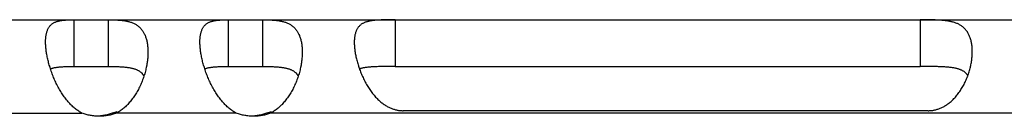
# Model space of a CAD drawing. Extents: x 11144 to 18489, y -67 to 7113.
# Drawn here: x 15633 to 15665, y 4108 to 4111 of the extents above; entities that cross this region are included whole.
import ezdxf

# ---------------------------------------------------------------- set-up
doc = ezdxf.new("R2010")
doc.units = 0
doc.header["$LTSCALE"] = 5
doc.linetypes.add('AUSGEZOGEN', pattern=[0])
doc.layers.add('VLB', color=7, linetype='AUSGEZOGEN')

msp = doc.modelspace()

# ---------------------------------------------------------------- linework, layer by layer
at = {"layer": 'VLB'}
for p, q in [((15406.195, 4110.932), (15747.335, 4110.932)), ((15635.227, 4110.932), (15635.227, 4109.432)), ((15636.336, 4110.932), (15636.336, 4109.432)), ((15640.205, 4110.932), (15640.205, 4109.432)), ((15641.314, 4110.932), (15641.314, 4109.432)), ((15645.596, 4110.931), (15645.592, 4109.432)), ((15645.596, 4110.931), (15662.531, 4110.931)), ((15662.531, 4110.931), (15662.528, 4109.432)), ((15635.227, 4109.432), (15636.336, 4109.432)), ((15640.205, 4109.432), (15641.314, 4109.432)), ((15645.592, 4109.432), (15662.528, 4109.432)), ((15662.786, 4108.013), (15645.85, 4108.013)), ((15563.845, 4107.932), (15635.488, 4107.932)), ((15636.598, 4107.932), (15636.467, 4107.932)), ((15640.466, 4107.932), (15636.598, 4107.932)), ((15641.576, 4107.932), (15641.445, 4107.932)), ((15667.054, 4107.932), (15641.576, 4107.932))]:
    msp.add_line(p, q, dxfattribs=at)
for points, knots in [([(15634.318, 4110.323), (15634.318, 4110.324), (15634.319, 4110.343), (15634.323, 4110.38), (15634.33, 4110.431), (15634.339, 4110.481), (15634.35, 4110.527), (15634.364, 4110.571), (15634.38, 4110.612), (15634.398, 4110.651), (15634.419, 4110.686), (15634.442, 4110.719), (15634.467, 4110.749), (15634.495, 4110.777), (15634.525, 4110.801), (15634.557, 4110.823), (15634.592, 4110.843), (15634.629, 4110.86), (15634.667, 4110.875), (15634.708, 4110.887), (15634.75, 4110.898), (15634.793, 4110.906), (15634.838, 4110.913), (15634.884, 4110.919), (15634.931, 4110.923), (15634.979, 4110.927), (15635.028, 4110.929), (15635.077, 4110.93), (15635.127, 4110.931), (15635.177, 4110.932), (15635.21, 4110.932), (15635.227, 4110.932)], [0, 0, 0, 0, 0.003081, 0.057453, 0.109594, 0.159535, 0.207356, 0.253214, 0.297283, 0.339734, 0.380804, 0.420818, 0.460104, 0.498953, 0.537683, 0.576664, 0.616203, 0.656467, 0.697626, 0.739863, 0.783236, 0.827667, 0.873091, 0.919522, 0.966884, 1.014966, 1.063639, 1.112859, 1.162544, 1.212558, 1.262743, 1.262743, 1.262743, 1.262743]), ([(15636.336, 4110.932), (15636.355, 4110.932), (15636.392, 4110.932), (15636.448, 4110.931), (15636.504, 4110.93), (15636.56, 4110.929), (15636.616, 4110.927), (15636.672, 4110.923), (15636.728, 4110.919), (15636.784, 4110.913), (15636.839, 4110.906), (15636.893, 4110.897), (15636.946, 4110.887), (15636.998, 4110.874), (15637.049, 4110.86), (15637.098, 4110.843), (15637.145, 4110.823), (15637.19, 4110.801), (15637.234, 4110.777), (15637.275, 4110.75), (15637.314, 4110.719), (15637.351, 4110.687), (15637.386, 4110.651), (15637.418, 4110.613), (15637.448, 4110.571), (15637.475, 4110.528), (15637.5, 4110.481), (15637.523, 4110.432), (15637.543, 4110.38), (15637.56, 4110.326), (15637.576, 4110.269), (15637.589, 4110.21), (15637.599, 4110.149), (15637.607, 4110.086), (15637.613, 4110.02), (15637.616, 4109.953), (15637.617, 4109.883), (15637.615, 4109.812), (15637.611, 4109.74), (15637.605, 4109.671), (15637.6, 4109.627), (15637.597, 4109.607)], [0, 0, 0, 0, 0.055488, 0.111379, 0.167522, 0.223787, 0.280101, 0.336432, 0.392644, 0.448485, 0.503855, 0.55874, 0.613007, 0.666473, 0.719097, 0.770954, 0.822071, 0.872441, 0.922223, 0.971646, 1.020883, 1.070105, 1.119558, 1.169525, 1.220223, 1.271824, 1.324535, 1.378555, 1.43402, 1.491017, 1.549645, 1.610009, 1.672157, 1.736085, 1.801805, 1.869334, 1.938653, 2.00969, 2.082389, 2.156725, 2.216312, 2.216312, 2.216312, 2.216312]), ([(15639.296, 4110.323), (15639.296, 4110.324), (15639.297, 4110.343), (15639.301, 4110.38), (15639.308, 4110.431), (15639.317, 4110.481), (15639.328, 4110.527), (15639.342, 4110.571), (15639.358, 4110.612), (15639.376, 4110.651), (15639.397, 4110.686), (15639.42, 4110.719), (15639.445, 4110.749), (15639.473, 4110.777), (15639.503, 4110.801), (15639.535, 4110.823), (15639.57, 4110.843), (15639.607, 4110.86), (15639.645, 4110.875), (15639.686, 4110.887), (15639.728, 4110.898), (15639.771, 4110.906), (15639.816, 4110.913), (15639.862, 4110.919), (15639.909, 4110.923), (15639.957, 4110.927), (15640.006, 4110.929), (15640.055, 4110.93), (15640.105, 4110.931), (15640.155, 4110.932), (15640.188, 4110.932), (15640.205, 4110.932)], [0, 0, 0, 0, 0.003081, 0.057453, 0.109594, 0.159535, 0.207356, 0.253214, 0.297283, 0.339734, 0.380804, 0.420818, 0.460104, 0.498953, 0.537683, 0.576664, 0.616203, 0.656467, 0.697626, 0.739863, 0.783236, 0.827667, 0.873091, 0.919522, 0.966884, 1.014966, 1.063639, 1.112859, 1.162544, 1.212558, 1.262743, 1.262743, 1.262743, 1.262743]), ([(15641.314, 4110.932), (15641.333, 4110.932), (15641.37, 4110.932), (15641.426, 4110.931), (15641.482, 4110.93), (15641.538, 4110.929), (15641.594, 4110.927), (15641.65, 4110.923), (15641.706, 4110.919), (15641.762, 4110.913), (15641.817, 4110.906), (15641.871, 4110.897), (15641.924, 4110.887), (15641.976, 4110.874), (15642.027, 4110.86), (15642.076, 4110.843), (15642.123, 4110.823), (15642.168, 4110.801), (15642.212, 4110.777), (15642.253, 4110.75), (15642.292, 4110.719), (15642.329, 4110.687), (15642.364, 4110.651), (15642.396, 4110.613), (15642.426, 4110.571), (15642.453, 4110.528), (15642.478, 4110.481), (15642.501, 4110.432), (15642.521, 4110.38), (15642.538, 4110.326), (15642.554, 4110.269), (15642.567, 4110.21), (15642.577, 4110.149), (15642.585, 4110.086), (15642.591, 4110.02), (15642.594, 4109.953), (15642.595, 4109.883), (15642.593, 4109.812), (15642.589, 4109.74), (15642.583, 4109.671), (15642.578, 4109.627), (15642.575, 4109.607)], [0, 0, 0, 0, 0.055488, 0.111379, 0.167522, 0.223787, 0.280101, 0.336432, 0.392644, 0.448485, 0.503855, 0.55874, 0.613007, 0.666473, 0.719097, 0.770954, 0.822071, 0.872441, 0.922223, 0.971646, 1.020883, 1.070105, 1.119558, 1.169525, 1.220223, 1.271824, 1.324535, 1.378555, 1.43402, 1.491017, 1.549645, 1.610009, 1.672157, 1.736085, 1.801805, 1.869334, 1.938653, 2.00969, 2.082389, 2.156725, 2.216312, 2.216312, 2.216312, 2.216312]), ([(15645.596, 4110.931), (15645.58, 4110.931), (15645.548, 4110.931), (15645.499, 4110.931), (15645.451, 4110.931), (15645.403, 4110.93), (15645.355, 4110.93), (15645.307, 4110.93), (15645.259, 4110.929), (15645.211, 4110.928), (15645.164, 4110.927), (15645.116, 4110.925), (15645.069, 4110.923), (15645.022, 4110.92), (15644.975, 4110.917), (15644.929, 4110.913), (15644.883, 4110.908), (15644.837, 4110.903), (15644.793, 4110.895), (15644.749, 4110.887), (15644.707, 4110.877), (15644.665, 4110.865), (15644.625, 4110.852), (15644.587, 4110.836), (15644.551, 4110.818), (15644.516, 4110.798), (15644.483, 4110.775), (15644.453, 4110.749), (15644.425, 4110.721), (15644.399, 4110.69), (15644.376, 4110.657), (15644.355, 4110.621), (15644.336, 4110.582), (15644.32, 4110.54), (15644.306, 4110.496), (15644.295, 4110.449), (15644.286, 4110.399), (15644.279, 4110.35), (15644.277, 4110.318), (15644.276, 4110.303)], [0, 0, 0, 0, 0.048466, 0.096827, 0.145077, 0.193202, 0.241172, 0.289006, 0.336768, 0.384508, 0.432196, 0.479759, 0.5271, 0.574193, 0.621082, 0.667752, 0.714043, 0.75977, 0.804847, 0.849289, 0.893083, 0.936108, 0.978258, 1.019539, 1.060131, 1.100217, 1.139914, 1.179382, 1.218922, 1.258921, 1.299693, 1.341477, 1.384511, 1.42906, 1.475382, 1.523644, 1.573923, 1.626277, 1.671767, 1.671767, 1.671767, 1.671767]), ([(15664.194, 4109.664), (15664.196, 4109.68), (15664.2, 4109.719), (15664.206, 4109.782), (15664.209, 4109.852), (15664.21, 4109.921), (15664.208, 4109.988), (15664.204, 4110.053), (15664.197, 4110.116), (15664.188, 4110.177), (15664.176, 4110.236), (15664.161, 4110.293), (15664.144, 4110.348), (15664.125, 4110.4), (15664.103, 4110.449), (15664.078, 4110.496), (15664.052, 4110.54), (15664.022, 4110.582), (15663.99, 4110.621), (15663.956, 4110.657), (15663.919, 4110.691), (15663.881, 4110.721), (15663.84, 4110.749), (15663.797, 4110.775), (15663.752, 4110.798), (15663.706, 4110.818), (15663.658, 4110.836), (15663.608, 4110.851), (15663.558, 4110.865), (15663.507, 4110.877), (15663.455, 4110.887), (15663.402, 4110.895), (15663.349, 4110.903), (15663.296, 4110.908), (15663.243, 4110.913), (15663.19, 4110.917), (15663.138, 4110.92), (15663.085, 4110.923), (15663.033, 4110.925), (15662.981, 4110.927), (15662.93, 4110.928), (15662.879, 4110.929), (15662.828, 4110.93), (15662.778, 4110.93), (15662.728, 4110.93), (15662.678, 4110.931), (15662.629, 4110.931), (15662.58, 4110.931), (15662.547, 4110.931), (15662.531, 4110.931)], [0, 0, 0, 0, 0.046838, 0.118633, 0.188941, 0.257661, 0.324694, 0.389994, 0.453581, 0.515489, 0.575723, 0.634285, 0.691218, 0.746664, 0.800779, 0.853668, 0.905439, 0.956274, 1.006437, 1.056167, 1.105635, 1.154976, 1.204382, 1.254121, 1.304353, 1.355068, 1.406216, 1.457864, 1.510107, 1.562855, 1.615913, 1.669093, 1.722361, 1.775729, 1.8291, 1.882277, 1.935093, 1.987553, 2.039728, 2.091607, 2.143106, 2.194161, 2.244759, 2.294967, 2.344863, 2.394475, 2.443784, 2.492776, 2.541452, 2.541452, 2.541452, 2.541452]), ([(15634.447, 4109.432), (15634.447, 4109.434), (15634.438, 4109.461), (15634.423, 4109.514), (15634.403, 4109.59), (15634.385, 4109.666), (15634.369, 4109.74), (15634.355, 4109.812), (15634.343, 4109.883), (15634.333, 4109.952), (15634.325, 4110.02), (15634.32, 4110.085), (15634.316, 4110.149), (15634.315, 4110.21), (15634.315, 4110.268), (15634.317, 4110.305), (15634.318, 4110.323)], [0, 0, 0, 0, 0.0051497, 0.0856701, 0.1647583, 0.2422638, 0.3180216, 0.391934, 0.4639413, 0.5339494, 0.601844, 0.6675619, 0.7310721, 0.7923349, 0.8512931, 0.904857, 0.904857, 0.904857, 0.904857]), ([(15639.425, 4109.432), (15639.425, 4109.434), (15639.416, 4109.461), (15639.401, 4109.514), (15639.381, 4109.59), (15639.363, 4109.666), (15639.347, 4109.74), (15639.333, 4109.812), (15639.321, 4109.883), (15639.311, 4109.952), (15639.303, 4110.02), (15639.298, 4110.085), (15639.294, 4110.149), (15639.292, 4110.21), (15639.293, 4110.268), (15639.295, 4110.305), (15639.296, 4110.323)], [0, 0, 0, 0, 0.0051497, 0.0856701, 0.1647583, 0.2422638, 0.3180216, 0.391934, 0.4639413, 0.5339494, 0.601844, 0.6675619, 0.7310721, 0.7923349, 0.8512931, 0.904857, 0.904857, 0.904857, 0.904857]), ([(15644.276, 4110.303), (15644.275, 4110.3), (15644.274, 4110.278), (15644.272, 4110.236), (15644.272, 4110.177), (15644.275, 4110.116), (15644.279, 4110.053), (15644.286, 4109.988), (15644.295, 4109.921), (15644.306, 4109.852), (15644.319, 4109.782), (15644.335, 4109.71), (15644.352, 4109.637), (15644.372, 4109.564), (15644.393, 4109.495), (15644.407, 4109.451), (15644.413, 4109.432)], [0, 0, 0, 0, 0.0090418, 0.0658324, 0.1248699, 0.1860994, 0.2494729, 0.3149737, 0.3825733, 0.4521804, 0.5236529, 0.5968502, 0.6717162, 0.7481823, 0.8260582, 0.8863134, 0.8863134, 0.8863134, 0.8863134]), ([(15637.597, 4109.607), (15637.597, 4109.602), (15637.593, 4109.571), (15637.584, 4109.514), (15637.574, 4109.461), (15637.569, 4109.434), (15637.569, 4109.432)], [0, 0, 0, 0, 0.0163241, 0.0936743, 0.1723442, 0.1773728, 0.1773728, 0.1773728, 0.1773728]), ([(15642.575, 4109.607), (15642.575, 4109.602), (15642.571, 4109.571), (15642.562, 4109.514), (15642.552, 4109.461), (15642.547, 4109.434), (15642.547, 4109.432)], [0, 0, 0, 0, 0.0163241, 0.0936743, 0.1723442, 0.1773728, 0.1773728, 0.1773728, 0.1773728]), ([(15664.153, 4109.432), (15664.157, 4109.451), (15664.167, 4109.495), (15664.18, 4109.564), (15664.189, 4109.622), (15664.193, 4109.655), (15664.194, 4109.664)], [0, 0, 0, 0, 0.0587253, 0.1346915, 0.2093832, 0.235808, 0.235808, 0.235808, 0.235808]), ([(15634.47, 4109.36), (15634.475, 4109.362), (15634.493, 4109.369), (15634.524, 4109.378), (15634.564, 4109.388), (15634.608, 4109.397), (15634.654, 4109.405), (15634.704, 4109.412), (15634.758, 4109.418), (15634.815, 4109.422), (15634.875, 4109.426), (15634.939, 4109.428), (15635.007, 4109.43), (15635.078, 4109.431), (15635.151, 4109.432), (15635.201, 4109.432), (15635.227, 4109.432)], [0, 0, 0, 0, 0.0178431, 0.0565281, 0.0979336, 0.1421734, 0.1894167, 0.2398732, 0.2935879, 0.3505235, 0.4109978, 0.4752371, 0.5430173, 0.6140261, 0.6878382, 0.7639524, 0.7639524, 0.7639524, 0.7639524]), ([(15635.488, 4107.932), (15635.47, 4107.942), (15635.434, 4107.962), (15635.381, 4107.996), (15635.328, 4108.033), (15635.275, 4108.074), (15635.222, 4108.118), (15635.17, 4108.165), (15635.118, 4108.216), (15635.067, 4108.271), (15635.016, 4108.328), (15634.967, 4108.389), (15634.918, 4108.453), (15634.871, 4108.52), (15634.825, 4108.59), (15634.781, 4108.661), (15634.739, 4108.735), (15634.698, 4108.81), (15634.659, 4108.887), (15634.623, 4108.964), (15634.588, 4109.043), (15634.555, 4109.122), (15634.525, 4109.201), (15634.496, 4109.28), (15634.478, 4109.333), (15634.47, 4109.36), (15634.47, 4109.36)], [0, 0, 0, 0, 0.060996, 0.123828, 0.188511, 0.255081, 0.32364, 0.394328, 0.467138, 0.541885, 0.618542, 0.697155, 0.777544, 0.859377, 0.94246, 1.02669, 1.111802, 1.197395, 1.283272, 1.369293, 1.455168, 1.540585, 1.625364, 1.709383, 1.792438, 1.793856, 1.793856, 1.793856, 1.793856]), ([(15636.336, 4109.432), (15636.363, 4109.432), (15636.416, 4109.432), (15636.494, 4109.431), (15636.57, 4109.43), (15636.643, 4109.428), (15636.712, 4109.426), (15636.779, 4109.422), (15636.842, 4109.418), (15636.902, 4109.412), (15636.958, 4109.405), (15637.011, 4109.397), (15637.062, 4109.388), (15637.109, 4109.378), (15637.152, 4109.367), (15637.193, 4109.354), (15637.231, 4109.34), (15637.267, 4109.325), (15637.299, 4109.309), (15637.329, 4109.292), (15637.357, 4109.274), (15637.382, 4109.254), (15637.405, 4109.234), (15637.426, 4109.213), (15637.444, 4109.19), (15637.46, 4109.167), (15637.474, 4109.143), (15637.483, 4109.126), (15637.486, 4109.118)], [0, 0, 0, 0, 0.080136, 0.158468, 0.234442, 0.307571, 0.377479, 0.443875, 0.506958, 0.567026, 0.623981, 0.677811, 0.728686, 0.776728, 0.821988, 0.864687, 0.905086, 0.943347, 0.979619, 1.014129, 1.047131, 1.078829, 1.109391, 1.139034, 1.167988, 1.196453, 1.224596, 1.251263, 1.251263, 1.251263, 1.251263]), ([(15637.569, 4109.432), (15637.564, 4109.408), (15637.553, 4109.357), (15637.534, 4109.28), (15637.512, 4109.201), (15637.495, 4109.147), (15637.487, 4109.12), (15637.486, 4109.118)], [0, 0, 0, 0, 0.0748879, 0.1559477, 0.237941, 0.3206855, 0.3246798, 0.3246798, 0.3246798, 0.3246798]), ([(15639.448, 4109.36), (15639.453, 4109.362), (15639.471, 4109.369), (15639.502, 4109.378), (15639.542, 4109.388), (15639.586, 4109.397), (15639.632, 4109.405), (15639.682, 4109.412), (15639.736, 4109.418), (15639.793, 4109.422), (15639.853, 4109.426), (15639.917, 4109.428), (15639.985, 4109.43), (15640.056, 4109.431), (15640.129, 4109.432), (15640.179, 4109.432), (15640.205, 4109.432)], [0, 0, 0, 0, 0.0178431, 0.0565281, 0.0979336, 0.1421734, 0.1894167, 0.2398732, 0.2935879, 0.3505235, 0.4109978, 0.4752371, 0.5430173, 0.6140261, 0.6878381, 0.7639524, 0.7639524, 0.7639524, 0.7639524]), ([(15640.466, 4107.932), (15640.448, 4107.942), (15640.412, 4107.962), (15640.359, 4107.996), (15640.306, 4108.033), (15640.253, 4108.074), (15640.2, 4108.118), (15640.148, 4108.165), (15640.096, 4108.216), (15640.045, 4108.271), (15639.994, 4108.328), (15639.945, 4108.389), (15639.896, 4108.453), (15639.849, 4108.52), (15639.803, 4108.59), (15639.759, 4108.661), (15639.717, 4108.735), (15639.676, 4108.81), (15639.637, 4108.887), (15639.601, 4108.964), (15639.566, 4109.043), (15639.533, 4109.122), (15639.503, 4109.201), (15639.474, 4109.28), (15639.456, 4109.333), (15639.448, 4109.36), (15639.448, 4109.36)], [0, 0, 0, 0, 0.060996, 0.123828, 0.188511, 0.255081, 0.32364, 0.394328, 0.467138, 0.541885, 0.618542, 0.697155, 0.777544, 0.859377, 0.94246, 1.02669, 1.111802, 1.197395, 1.283272, 1.369293, 1.455168, 1.540585, 1.625364, 1.709383, 1.792438, 1.793856, 1.793856, 1.793856, 1.793856]), ([(15641.314, 4109.432), (15641.341, 4109.432), (15641.394, 4109.432), (15641.472, 4109.431), (15641.548, 4109.43), (15641.621, 4109.428), (15641.69, 4109.426), (15641.757, 4109.422), (15641.82, 4109.418), (15641.88, 4109.412), (15641.936, 4109.405), (15641.989, 4109.397), (15642.04, 4109.388), (15642.087, 4109.378), (15642.13, 4109.367), (15642.171, 4109.354), (15642.209, 4109.34), (15642.245, 4109.325), (15642.277, 4109.309), (15642.307, 4109.292), (15642.335, 4109.274), (15642.36, 4109.254), (15642.383, 4109.234), (15642.404, 4109.213), (15642.422, 4109.19), (15642.438, 4109.167), (15642.452, 4109.143), (15642.46, 4109.126), (15642.464, 4109.118)], [0, 0, 0, 0, 0.080136, 0.158468, 0.234442, 0.307571, 0.377479, 0.443875, 0.506958, 0.567026, 0.623981, 0.677811, 0.728686, 0.776728, 0.821988, 0.864687, 0.905086, 0.943347, 0.979619, 1.014129, 1.047131, 1.078829, 1.109391, 1.139034, 1.167988, 1.196453, 1.224596, 1.251263, 1.251263, 1.251263, 1.251263]), ([(15642.547, 4109.432), (15642.542, 4109.408), (15642.531, 4109.357), (15642.512, 4109.28), (15642.49, 4109.201), (15642.473, 4109.147), (15642.465, 4109.12), (15642.464, 4109.118)], [0, 0, 0, 0, 0.0748879, 0.1559477, 0.237941, 0.3206855, 0.3246798, 0.3246798, 0.3246798, 0.3246798]), ([(15644.413, 4109.432), (15644.415, 4109.426), (15644.424, 4109.4), (15644.433, 4109.373), (15644.44, 4109.353)], [0, 0, 0, 0, 0.01878903, 0.08408605, 0.08408605, 0.08408605, 0.08408605]), ([(15645.592, 4109.432), (15645.565, 4109.432), (15645.512, 4109.432), (15645.431, 4109.431), (15645.352, 4109.431), (15645.274, 4109.431), (15645.198, 4109.43), (15645.124, 4109.429), (15645.052, 4109.427), (15644.982, 4109.425), (15644.916, 4109.423), (15644.852, 4109.42), (15644.792, 4109.415), (15644.735, 4109.41), (15644.681, 4109.404), (15644.63, 4109.398), (15644.583, 4109.39), (15644.539, 4109.381), (15644.497, 4109.371), (15644.465, 4109.361), (15644.446, 4109.355), (15644.44, 4109.353)], [0, 0, 0, 0, 0.081014, 0.161513, 0.240942, 0.318896, 0.395239, 0.469635, 0.541591, 0.610894, 0.677573, 0.741332, 0.801861, 0.859211, 0.913523, 0.964715, 1.012724, 1.057693, 1.099907, 1.13952, 1.158998, 1.158998, 1.158998, 1.158998]), ([(15644.44, 4109.353), (15644.442, 4109.348), (15644.453, 4109.318), (15644.474, 4109.263), (15644.504, 4109.187), (15644.537, 4109.112), (15644.572, 4109.038), (15644.609, 4108.964), (15644.647, 4108.893), (15644.688, 4108.822), (15644.73, 4108.754), (15644.774, 4108.688), (15644.819, 4108.625), (15644.865, 4108.564), (15644.912, 4108.507), (15644.961, 4108.452), (15645.009, 4108.401), (15645.059, 4108.354), (15645.108, 4108.31), (15645.158, 4108.269), (15645.208, 4108.231), (15645.259, 4108.197), (15645.309, 4108.166), (15645.358, 4108.139), (15645.408, 4108.114), (15645.458, 4108.092), (15645.508, 4108.073), (15645.557, 4108.056), (15645.606, 4108.043), (15645.655, 4108.032), (15645.704, 4108.023), (15645.753, 4108.017), (15645.802, 4108.013), (15645.834, 4108.013), (15645.85, 4108.013)], [0, 0, 0, 0, 0.014727, 0.095631, 0.177263, 0.259334, 0.341486, 0.423462, 0.505178, 0.586433, 0.666804, 0.745892, 0.82356, 0.899796, 0.974391, 1.047056, 1.117583, 1.186017, 1.252502, 1.317061, 1.379616, 1.440147, 1.498833, 1.555927, 1.611582, 1.665866, 1.71887, 1.770726, 1.821645, 1.871841, 1.921473, 1.970643, 2.019464, 2.068052, 2.068052, 2.068052, 2.068052]), ([(15664.067, 4109.139), (15664.065, 4109.142), (15664.059, 4109.152), (15664.048, 4109.169), (15664.031, 4109.191), (15664.012, 4109.212), (15663.991, 4109.233), (15663.968, 4109.252), (15663.942, 4109.27), (15663.914, 4109.288), (15663.883, 4109.304), (15663.85, 4109.319), (15663.814, 4109.334), (15663.776, 4109.347), (15663.734, 4109.359), (15663.69, 4109.37), (15663.643, 4109.381), (15663.593, 4109.39), (15663.539, 4109.398), (15663.483, 4109.404), (15663.423, 4109.41), (15663.36, 4109.415), (15663.295, 4109.42), (15663.227, 4109.423), (15663.156, 4109.425), (15663.082, 4109.427), (15663.007, 4109.429), (15662.93, 4109.43), (15662.851, 4109.431), (15662.771, 4109.431), (15662.69, 4109.431), (15662.609, 4109.432), (15662.555, 4109.432), (15662.528, 4109.432)], [0, 0, 0, 0, 0.007933, 0.035082, 0.062756, 0.091111, 0.120301, 0.150512, 0.181982, 0.21495, 0.249597, 0.286062, 0.32448, 0.365099, 0.408187, 0.453866, 0.502141, 0.553117, 0.607056, 0.664057, 0.723993, 0.786725, 0.852361, 0.920917, 0.992019, 1.065325, 1.140838, 1.218309, 1.297207, 1.377173, 1.458053, 1.53943, 1.620737, 1.620737, 1.620737, 1.620737]), ([(15664.067, 4109.139), (15664.072, 4109.155), (15664.087, 4109.196), (15664.108, 4109.263), (15664.13, 4109.338), (15664.145, 4109.395), (15664.152, 4109.426), (15664.153, 4109.432)], [0, 0, 0, 0, 0.0510436, 0.1305188, 0.2092896, 0.2872268, 0.3055342, 0.3055342, 0.3055342, 0.3055342]), ([(15637.486, 4109.118), (15637.478, 4109.093), (15637.46, 4109.042), (15637.431, 4108.964), (15637.399, 4108.887), (15637.365, 4108.81), (15637.328, 4108.735), (15637.289, 4108.661), (15637.248, 4108.59), (15637.205, 4108.52), (15637.16, 4108.453), (15637.113, 4108.389), (15637.065, 4108.328), (15637.016, 4108.271), (15636.974, 4108.226), (15636.949, 4108.2), (15636.941, 4108.192)], [0, 0, 0, 0, 0.079403, 0.163295, 0.24739, 0.331422, 0.415262, 0.49873, 0.58144, 0.663139, 0.743727, 0.823015, 0.900673, 0.976518, 1.05059, 1.083968, 1.083968, 1.083968, 1.083968]), ([(15642.464, 4109.118), (15642.456, 4109.093), (15642.438, 4109.042), (15642.409, 4108.964), (15642.377, 4108.887), (15642.343, 4108.81), (15642.306, 4108.735), (15642.267, 4108.661), (15642.226, 4108.59), (15642.183, 4108.52), (15642.138, 4108.453), (15642.091, 4108.389), (15642.043, 4108.328), (15641.994, 4108.271), (15641.952, 4108.226), (15641.927, 4108.2), (15641.919, 4108.192)], [0, 0, 0, 0, 0.079403, 0.163295, 0.24739, 0.331422, 0.415262, 0.49873, 0.58144, 0.663139, 0.743727, 0.823015, 0.900673, 0.976518, 1.05059, 1.083968, 1.083968, 1.083968, 1.083968]), ([(15662.786, 4108.013), (15662.802, 4108.013), (15662.834, 4108.013), (15662.883, 4108.017), (15662.932, 4108.023), (15662.981, 4108.032), (15663.03, 4108.043), (15663.079, 4108.056), (15663.128, 4108.073), (15663.177, 4108.092), (15663.227, 4108.114), (15663.276, 4108.138), (15663.326, 4108.166), (15663.376, 4108.197), (15663.425, 4108.231), (15663.474, 4108.269), (15663.524, 4108.31), (15663.572, 4108.354), (15663.62, 4108.401), (15663.668, 4108.452), (15663.714, 4108.507), (15663.759, 4108.564), (15663.803, 4108.625), (15663.846, 4108.688), (15663.886, 4108.754), (15663.925, 4108.822), (15663.961, 4108.892), (15663.996, 4108.964), (15664.028, 4109.038), (15664.051, 4109.096), (15664.063, 4109.13), (15664.067, 4109.139)], [0, 0, 0, 0, 0.048583, 0.097386, 0.146525, 0.19611, 0.246241, 0.29707, 0.348806, 0.401654, 0.45574, 0.511144, 0.567926, 0.626231, 0.686299, 0.748298, 0.812199, 0.877914, 0.945458, 1.014967, 1.086478, 1.15978, 1.234589, 1.310698, 1.3881, 1.466663, 1.546004, 1.625721, 1.70563, 1.785662, 1.81454, 1.81454, 1.81454, 1.81454]), ([(15636.617, 4107.979), (15636.593, 4107.971), (15636.544, 4107.954), (15636.494, 4107.939), (15636.467, 4107.932)], [0, 0, 0, 0, 0.0755034, 0.1569387, 0.1569387, 0.1569387, 0.1569387]), ([(15636.941, 4108.192), (15636.932, 4108.183), (15636.906, 4108.158), (15636.862, 4108.118), (15636.81, 4108.074), (15636.757, 4108.033), (15636.705, 4107.996), (15636.652, 4107.962), (15636.616, 4107.942), (15636.598, 4107.932)], [0, 0, 0, 0, 0.0388886, 0.109149, 0.1773872, 0.2437304, 0.3082677, 0.3710211, 0.4319937, 0.4319937, 0.4319937, 0.4319937]), ([(15641.595, 4107.979), (15641.571, 4107.971), (15641.522, 4107.954), (15641.472, 4107.939), (15641.445, 4107.932)], [0, 0, 0, 0, 0.0755034, 0.1569387, 0.1569387, 0.1569387, 0.1569387]), ([(15641.919, 4108.192), (15641.91, 4108.183), (15641.884, 4108.158), (15641.84, 4108.118), (15641.788, 4108.074), (15641.735, 4108.033), (15641.683, 4107.996), (15641.63, 4107.962), (15641.594, 4107.942), (15641.576, 4107.932)], [0, 0, 0, 0, 0.0388886, 0.109149, 0.1773872, 0.2437304, 0.3082677, 0.3710211, 0.4319937, 0.4319937, 0.4319937, 0.4319937]), ([(15635.978, 4107.836), (15635.976, 4107.836), (15635.95, 4107.838), (15635.901, 4107.841), (15635.831, 4107.848), (15635.761, 4107.859), (15635.692, 4107.873), (15635.623, 4107.889), (15635.555, 4107.909), (15635.51, 4107.924), (15635.488, 4107.932)], [0, 0, 0, 0, 0.0054164, 0.0762145, 0.1470145, 0.2178176, 0.2886246, 0.3594364, 0.430254, 0.5010782, 0.5010782, 0.5010782, 0.5010782]), ([(15636.043, 4107.84), (15636.023, 4107.839), (15636.001, 4107.837), (15635.979, 4107.836), (15635.978, 4107.836)], [0, 0, 0, 0, 0.05967223, 0.06508864, 0.06508864, 0.06508864, 0.06508864]), ([(15636.467, 4107.932), (15636.445, 4107.924), (15636.4, 4107.909), (15636.332, 4107.889), (15636.264, 4107.873), (15636.194, 4107.859), (15636.124, 4107.848), (15636.073, 4107.843), (15636.046, 4107.841), (15636.043, 4107.84)], [0, 0, 0, 0, 0.0708242, 0.1416418, 0.2124537, 0.2832607, 0.3540637, 0.4248638, 0.4359918, 0.4359918, 0.4359918, 0.4359918]), ([(15636.598, 4107.932), (15636.576, 4107.924), (15636.531, 4107.909), (15636.463, 4107.889), (15636.394, 4107.873), (15636.325, 4107.859), (15636.255, 4107.848), (15636.184, 4107.841), (15636.114, 4107.836), (15636.066, 4107.835), (15636.043, 4107.835)], [0, 0, 0, 0, 0.0708242, 0.1416418, 0.2124537, 0.2832607, 0.3540637, 0.4248638, 0.4956618, 0.5664589, 0.5664589, 0.5664589, 0.5664589]), ([(15640.956, 4107.836), (15640.954, 4107.836), (15640.928, 4107.838), (15640.879, 4107.841), (15640.809, 4107.848), (15640.739, 4107.859), (15640.669, 4107.873), (15640.601, 4107.889), (15640.533, 4107.909), (15640.488, 4107.924), (15640.466, 4107.932)], [0, 0, 0, 0, 0.0054164, 0.0762145, 0.1470145, 0.2178176, 0.2886246, 0.3594364, 0.430254, 0.5010782, 0.5010782, 0.5010782, 0.5010782]), ([(15641.02, 4107.84), (15641.001, 4107.839), (15640.979, 4107.837), (15640.957, 4107.836), (15640.956, 4107.836)], [0, 0, 0, 0, 0.05967223, 0.06508864, 0.06508864, 0.06508864, 0.06508864]), ([(15641.445, 4107.932), (15641.423, 4107.924), (15641.378, 4107.909), (15641.31, 4107.889), (15641.242, 4107.873), (15641.172, 4107.859), (15641.102, 4107.848), (15641.051, 4107.843), (15641.024, 4107.841), (15641.02, 4107.84)], [0, 0, 0, 0, 0.0708242, 0.1416418, 0.2124537, 0.2832607, 0.3540637, 0.4248638, 0.4359918, 0.4359918, 0.4359918, 0.4359918]), ([(15641.576, 4107.932), (15641.554, 4107.924), (15641.509, 4107.909), (15641.441, 4107.889), (15641.372, 4107.873), (15641.303, 4107.859), (15641.233, 4107.848), (15641.162, 4107.841), (15641.092, 4107.836), (15641.044, 4107.835), (15641.021, 4107.835)], [0, 0, 0, 0, 0.0708242, 0.1416418, 0.2124537, 0.2832607, 0.3540637, 0.4248638, 0.4956618, 0.5664589, 0.5664589, 0.5664589, 0.5664589])]:
    msp.add_open_spline(points, degree=3, knots=knots, dxfattribs=at)
for points in [[(15634.47, 4109.36), (15634.462, 4109.384), (15634.454, 4109.408), (15634.447, 4109.432)], [(15639.448, 4109.36), (15639.44, 4109.384), (15639.432, 4109.408), (15639.425, 4109.432)], [(15636.043, 4107.835), (15636.021, 4107.835), (15635.999, 4107.836), (15635.978, 4107.836)], [(15641.021, 4107.835), (15640.999, 4107.835), (15640.977, 4107.836), (15640.956, 4107.836)]]:
    msp.add_open_spline(points, degree=3, dxfattribs=at)

doc.saveas('drawing.dxf')
